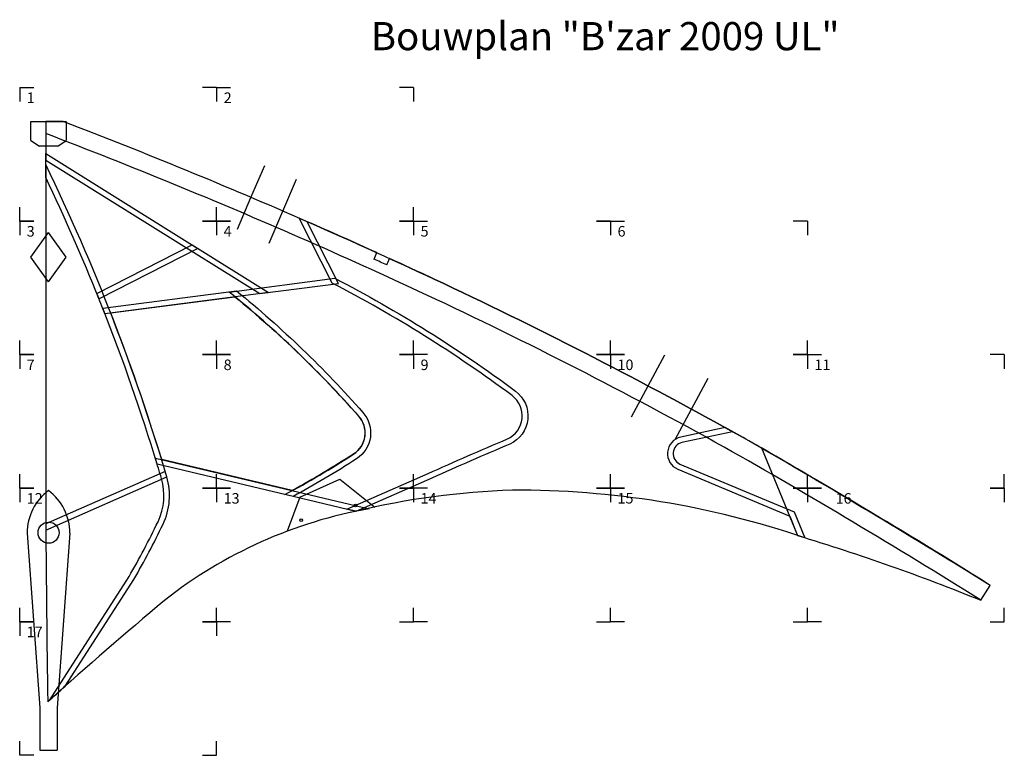
# Model space of a CAD drawing. Units: millimetres. Extents: x 5445 to 11956, y -492 to 555.
# Drawn here: x 5445 to 6845, y -492 to 555 of the extents above; entities that cross this region are included whole.
import ezdxf

# ---------------------------------------------------------------- set-up
doc = ezdxf.new("R2010")
doc.units = ezdxf.units.MM
doc.layers.add('Layer4', color=7, linetype='Continuous')
doc.layers.add('versteviging kruisstuk', color=40, linetype='Continuous')

msp = doc.modelspace()

# ---------------------------------------------------------------- linework, layer by layer
at = {"layer": 'Layer4'}
for p, q in [((5444.6, 458.3), (5464.6, 458.3)), ((5444.6, 458.3), (5444.6, 438.3)), ((5724.6, 458.3), (5704.6, 458.3)), ((5724.6, 458.3), (5744.6, 458.3)), ((5724.6, 458.3), (5724.6, 438.3)), ((5724.6, 458.3), (5724.6, 438.3)), ((6004.6, 458.3), (5984.6, 458.3)), ((6004.6, 458.3), (6004.6, 438.3)), ((5460.7, 383), (5460.7, 410)), ((5460.7, 410), (5510.7, 410)), ((5510.7, 410), (5510.7, 383)), ((5460.7, 383), (5472.7, 375)), ((5498.7, 375), (5510.7, 383)), ((5498.7, 375), (5472.7, 375)), ((5773.5, 301.9), (5793, 347.3)), ((5818.9, 282.5), (5838.3, 327.8)), ((5754.1, 256.6), (5773.5, 301.9)), ((5444.6, 268.3), (5444.6, 288.3)), ((5724.6, 268.3), (5724.6, 288.3)), ((5724.6, 268.3), (5724.6, 288.3)), ((5799.4, 237.1), (5818.9, 282.5)), ((6004.6, 268.3), (6004.6, 288.3)), ((5444.6, 268.3), (5444.6, 248.3)), ((5444.6, 268.3), (5464.6, 268.3)), ((5464.6, 268.3), (5444.6, 268.3)), ((5724.6, 268.3), (5704.6, 268.3)), ((5704.6, 268.3), (5724.6, 268.3)), ((5724.6, 268.3), (5724.6, 248.3)), ((5724.6, 268.3), (5724.6, 248.3)), ((5724.6, 268.3), (5744.6, 268.3)), ((5744.6, 268.3), (5724.6, 268.3)), ((6004.6, 268.3), (5984.6, 268.3)), ((5984.6, 268.3), (6004.6, 268.3)), ((6004.6, 268.3), (6004.6, 248.3)), ((6004.6, 268.3), (6004.6, 248.3)), ((6004.6, 268.3), (6024.6, 268.3)), ((6284.6, 268.3), (6264.6, 268.3)), ((6264.6, 268.3), (6284.6, 268.3)), ((6284.6, 268.3), (6284.6, 248.3)), ((6284.6, 268.3), (6304.6, 268.3)), ((6564.6, 268.3), (6544.6, 268.3)), ((6564.6, 268.3), (6564.6, 248.3)), ((5460.7, 217), (5485.7, 252)), ((5510.7, 217), (5485.7, 252)), ((5485.7, 182), (5460.7, 217)), ((5485.7, 182), (5510.7, 217)), ((5444.6, 78.3), (5444.6, 98.3)), ((5724.6, 78.3), (5724.6, 98.3)), ((5724.6, 78.3), (5724.6, 98.3)), ((6004.6, 78.3), (6004.6, 98.3)), ((6004.6, 78.3), (6004.6, 98.3)), ((6284.6, 78.3), (6284.6, 98.3)), ((6564.6, 78.3), (6564.6, 98.3)), ((5444.6, 78.3), (5444.6, 58.3)), ((5444.6, 78.3), (5464.6, 78.3)), ((5464.6, 78.3), (5444.6, 78.3)), ((5724.6, 78.3), (5704.6, 78.3)), ((5704.6, 78.3), (5724.6, 78.3)), ((5724.6, 78.3), (5724.6, 58.3)), ((5724.6, 78.3), (5724.6, 58.3)), ((5724.6, 78.3), (5744.6, 78.3)), ((5744.6, 78.3), (5724.6, 78.3)), ((6004.6, 78.3), (5984.6, 78.3)), ((5984.6, 78.3), (6004.6, 78.3)), ((6004.6, 78.3), (6004.6, 58.3)), ((6004.6, 78.3), (6004.6, 58.3)), ((6024.6, 78.3), (6004.6, 78.3)), ((6284.6, 78.3), (6264.6, 78.3)), ((6264.6, 78.3), (6284.6, 78.3)), ((6284.6, 78.3), (6284.6, 58.3)), ((6284.6, 78.3), (6284.6, 58.3)), ((6284.6, 78.3), (6304.6, 78.3)), ((6304.6, 78.3), (6284.6, 78.3)), ((6338.2, 33.8), (6361.8, 77.9)), ((6564.6, 78.3), (6544.6, 78.3)), ((6544.6, 78.3), (6564.6, 78.3)), ((6544.6, 78.3), (6564.6, 78.3)), ((6564.6, 78.3), (6564.6, 58.3)), ((6564.6, 78.3), (6584.6, 78.3)), ((6844.6, 78.3), (6824.6, 78.3)), ((6844.6, 78.3), (6844.6, 58.3)), ((6399.8, 0.7), (6423.5, 44.8)), ((6314.5, -10.2), (6338.2, 33.8)), ((6376.7, -42.4), (6399.8, 0.7)), ((5444.6, -111.7), (5444.6, -91.7)), ((5724.6, -111.7), (5724.6, -91.7)), ((5724.6, -111.7), (5724.6, -91.7)), ((6004.6, -111.7), (6004.6, -91.7)), ((6004.6, -111.7), (6004.6, -91.7)), ((6284.6, -111.7), (6284.6, -91.7)), ((6284.6, -111.7), (6284.6, -91.7)), ((6564.6, -111.7), (6564.6, -91.7)), ((6844.6, -111.7), (6844.6, -91.7)), ((5444.6, -111.7), (5464.6, -111.7)), ((5444.6, -111.7), (5444.6, -131.7)), ((5464.6, -111.7), (5444.6, -111.7)), ((5724.6, -111.7), (5704.6, -111.7)), ((5704.6, -111.7), (5724.6, -111.7)), ((5724.6, -111.7), (5744.6, -111.7)), ((5724.6, -111.7), (5724.6, -131.7)), ((5724.6, -111.7), (5724.6, -131.7)), ((5744.6, -111.7), (5724.6, -111.7)), ((5842.9, -124.3), (5899.9, -99)), ((5899.9, -99), (5949.5, -138.6)), ((6004.6, -111.7), (5984.6, -111.7)), ((5984.6, -111.7), (6004.6, -111.7)), ((6004.6, -111.7), (6004.6, -131.7)), ((6004.6, -111.7), (6004.6, -131.7)), ((6024.6, -111.7), (6004.6, -111.7)), ((6284.6, -111.7), (6264.6, -111.7)), ((6264.6, -111.7), (6284.6, -111.7)), ((6284.6, -111.7), (6304.6, -111.7)), ((6304.6, -111.7), (6284.6, -111.7)), ((6284.6, -111.7), (6284.6, -131.7)), ((6284.6, -111.7), (6284.6, -131.7)), ((6564.6, -111.7), (6544.6, -111.7)), ((6544.6, -111.7), (6564.6, -111.7)), ((6564.6, -111.7), (6564.6, -131.7)), ((6564.6, -111.7), (6584.6, -111.7)), ((6564.6, -111.7), (6564.6, -131.7)), ((6584.6, -111.7), (6564.6, -111.7)), ((6844.6, -111.7), (6824.6, -111.7)), ((6824.6, -111.7), (6844.6, -111.7)), ((6824.6, -111.7), (6844.6, -111.7)), ((6844.6, -111.7), (6844.6, -131.7)), ((5842.9, -124.3), (5825.1, -172.8)), ((5455.2, -175.5), (5473.1, -424.2)), ((5516, -175.5), (5498.1, -424.2)), ((5444.6, -301.7), (5444.6, -281.7)), ((5724.6, -301.7), (5724.6, -281.7)), ((5724.6, -301.7), (5724.6, -281.7)), ((6004.6, -301.7), (6004.6, -281.7)), ((6004.6, -301.7), (6004.6, -281.7)), ((6284.6, -301.7), (6284.6, -281.7)), ((6284.6, -301.7), (6284.6, -281.7)), ((6564.6, -301.7), (6564.6, -281.7)), ((6564.6, -301.7), (6564.6, -281.7)), ((6844.6, -301.7), (6844.6, -281.7)), ((5444.6, -301.7), (5444.6, -321.7)), ((5444.6, -301.7), (5464.6, -301.7)), ((5464.6, -301.7), (5444.6, -301.7)), ((5724.6, -301.7), (5704.6, -301.7)), ((5704.6, -301.7), (5724.6, -301.7)), ((5724.6, -301.7), (5724.6, -321.7)), ((5744.6, -301.7), (5724.6, -301.7)), ((5984.6, -301.7), (6004.6, -301.7)), ((6024.6, -301.7), (6004.6, -301.7)), ((6264.6, -301.7), (6284.6, -301.7)), ((6304.6, -301.7), (6284.6, -301.7)), ((6544.6, -301.7), (6564.6, -301.7)), ((6584.6, -301.7), (6564.6, -301.7)), ((6824.6, -301.7), (6844.6, -301.7)), ((5473.1, -424.2), (5473.1, -484.2)), ((5498.1, -424.2), (5498.1, -484.2)), ((5444.6, -491.7), (5444.6, -471.7)), ((5724.6, -491.7), (5724.6, -471.7)), ((5473.1, -484.2), (5498.1, -484.2)), ((5464.6, -491.7), (5444.6, -491.7)), ((5704.6, -491.7), (5724.6, -491.7))]:
    msp.add_line(p, q, dxfattribs=at)
for points in [[(5481.6, 354.9), (5786, 165.1), (5898, 179.7), (5853.6, 267.4, 0.011379), (5506.6, 410), (5481.6, 410)], [(5481.6, 330.5), (5481.6, 364.3), (5697.9, 229.4), (5557.4, 157.8, 0.016209)], [(5653.9, -95.5, 0.040899), (5481.6, 348.9), (5481.6, -171.2)], [(5554.4, 165.2), (5690, 234.4), (5798.5, 166.7), (5565.8, 136.5, 0.002654)], [(6030.7, -97.4), (5922.6, -144.7), (5821.7, -120.8, 0.022817), (5919.4, -63.2, 0.456993), (5926.8, -9.3, 0.042576), (5742.3, 167.4), (5892.8, 186.9, -0.040573), (6149.6, 26.4, -0.571571), (6141.5, -49, 0.006111)], [(5833.3, -123.5), (5640.2, -77.7, 0.020197), (5562.8, 144.2), (5753.1, 168.9, -0.041311), (5932.6, -3.9, -0.456993), (5923.7, -69.8, -0.020999)], [(5832.2, -115), (5646.5, -71, 0.018924), (5574, 137.6), (5750.7, 160.5, -0.040737), (5926.6, -9.2, -0.456993), (5919.3, -63.1, -0.020388)], [(6481.6, -44.4, 0.001405), (6447.5, -25.4), (6384.6, -39.1, 0.733008), (6380.4, -84.7), (6539.5, -151.5), (6550.8, -179.1, -0.023738), (6811.2, -271.1), (6824.6, -249.9, 0.008513)], [(6824.6, -249.9, 0.005699), (6499.5, -54.3), (6550.8, -179.1, -0.023738), (6811.2, -271.1)], [(5646.2, -97.8, 0.002593), (5637.5, -68.9), (5941.7, -140.9, 0.123839), (5650.4, -271.4, 0.00876), (5486.9, -413.5), (5600.1, -237.3, 0.019051), (5641.3, -159.5, 0.186098)], [(5653.8, -95.6, 0.000693), (5651.5, -87.8), (5481.6, -162.5, 0.00127), (5484.5, -415.5, 0.000481), (5509.2, -393.5), (5606.9, -241.6, 0.019092), (5648.4, -163, 0.186098)]]:
    msp.add_lwpolyline(points, format="xyb", close=True, dxfattribs=at)
for points in [[(5952.3, 223.4, 0.003277), (5853.6, 267.4, 0.011379), (5506.6, 410, 0.011379)], [(6023.5, 163.1, 0.006008), (5843.6, 244.5, 0.011901), (5481.6, 392.8, 0.011901)], [(6034.1, 185.7, -0.017156), (6458.1, -31.3), (6386.3, -46.9, 0.733008), (6383.5, -77.3), (6545.6, -145.4), (6560.8, -182.2, 0.083787), (6145.2, -114.6, 0.051038), (5922.5, -144.5), (5909.7, -141.6), (6025.5, -90.8, -0.005887), (6138, -41.6, 0.571571), (6144.7, 20.1, 0.040578), (5888.9, 180), (5842.1, 272.4, -0.006389), (6034.1, 185.7)], [(5966.6, 205.9, 0.000607), (5948.4, 214.2)], [(6034.1, 185.7, 0.002124), (5970.5, 215.1, 0.003443)], [(6824.6, -249.9, 0.011236), (6458.1, -31.3, 0.017156), (6034.1, 185.7)], [(6811.2, -271.1, 0.011253), (6446.1, -53.2, 0.017162), (6023.5, 163.1, 0.017162)]]:
    msp.add_lwpolyline(points, format="xyb", dxfattribs=at)
msp.add_circle((5485.7, -175), 15, dxfattribs=at)
msp.add_circle((5485.7, -175), 15, dxfattribs=at)
for centre, radius, start, end in [((5481.6, 419.6), 510, 336.2518, 337.3755), ((5481.6, 419.6), 530, 336.2246, 337.306), ((5531.5, -175.9), 76.3, 127.003, 179.743), ((5439.7, -175.9), 76.3, 0.257, 52.997)]:
    msp.add_arc(centre, radius, start, end, dxfattribs=at)
at = {"layer": 'versteviging kruisstuk', "color": 7}
for centre in [(5922, -136.2), (5844.8, -157.3)]:
    msp.add_circle(centre, 2, dxfattribs=at)

# ---------------------------------------------------------------- texts
at = {"layer": 'Layer4', "attachment_point": 1}
for s, insert, char_height, width in [('{\\fArial|b0|i0|c0|p34;Bouwplan "\\fArial|b0|i1|c0|p34;B\'zar 2009 UL"}', (5943.9, 551.4), 40, 1838.857), ('{\\fTahoma|b0|i0|c0|p34;1}', (5454.6, 451.3), 15, 85.521), ('{\\fTahoma|b0|i0|c0|p34;2}', (5734.7, 451.3), 15, 83.519), ('{\\fTahoma|b0|i0|c0|p34;3}', (5454.6, 261.3), 15, 83.519), ('{\\fTahoma|b0|i0|c0|p34;4}', (5734.6, 261.3), 15, 83.519), ('{\\fTahoma|b0|i0|c0|p34;5}', (6014.6, 261.3), 15, 83.519), ('{\\fTahoma|b0|i0|c0|p34;6}', (6294.7, 261.3), 15, 83.519), ('{\\fTahoma|b0|i0|c0|p34;7}', (5454.6, 71.3), 15, 83.519), ('{\\fTahoma|b0|i0|c0|p34;8}', (5734.6, 71.3), 15, 83.519), ('{\\fTahoma|b0|i0|c0|p34;9}', (6014.6, 71.3), 15, 83.519), ('{\\fTahoma|b0|i0|c0|p34;10}', (6294.6, 71.3), 15, 83.519), ('{\\fTahoma|b0|i0|c0|p34;11}', (6574.7, 71.3), 15, 83.519), ('{\\fTahoma|b0|i0|c0|p34;12}', (5454.6, -118.7), 15, 83.519), ('{\\fTahoma|b0|i0|c0|p34;13}', (5734.6, -118.6), 15, 36.792), ('{\\fTahoma|b0|i0|c0|p34;14}', (6014.6, -118.6), 15, 36.792), ('{\\fTahoma|b0|i0|c0|p34;15}', (6294.6, -118.5), 15, 83.519), ('{\\fTahoma|b0|i0|c0|p34;16}', (6604.8, -118.7), 15, 83.519), ('{\\fTahoma|b0|i0|c0|p34;17}', (5454.6, -308.7), 15, 83.519)]:
    msp.add_mtext(s, dxfattribs=dict(at, insert=insert, char_height=char_height, width=width))

doc.saveas('drawing.dxf')
